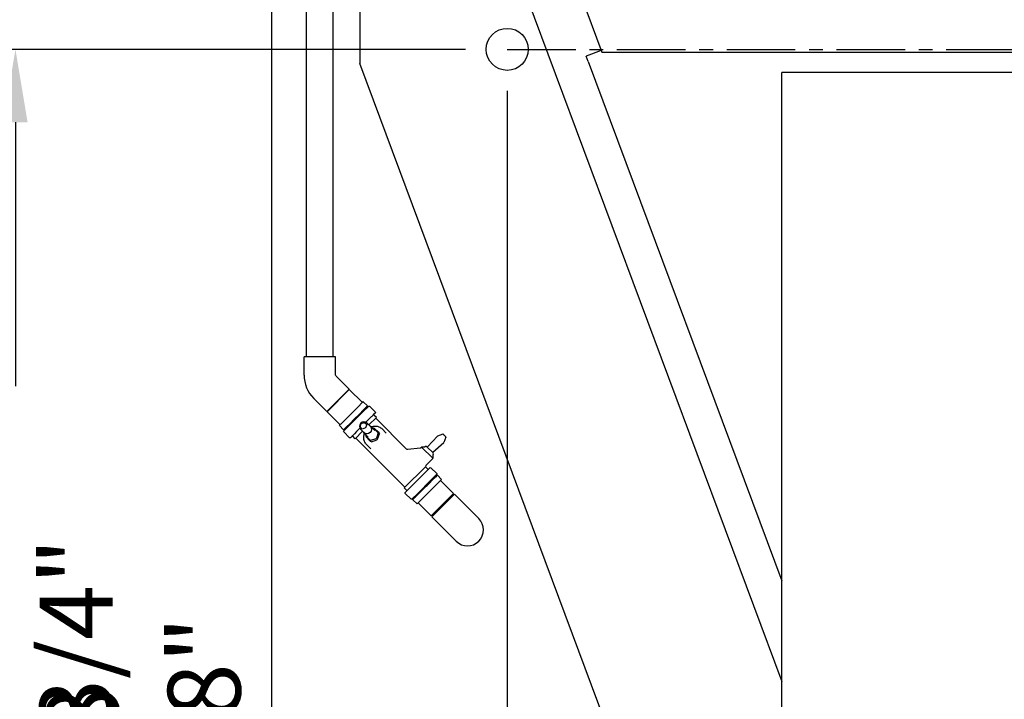
# Model space of a CAD drawing. Units: millimetres. Extents: x 17700 to 32328, y 19251 to 29476.
# Drawn here: x 17734 to 17795, y 19546 to 19588 of the extents above; entities that cross this region are included whole.
import ezdxf

# ---------------------------------------------------------------- set-up
doc = ezdxf.new("R2010")
doc.units = ezdxf.units.MM
doc.header["$LTSCALE"] = 5
doc.linetypes.add('CENTER', pattern=[50.8, 31.75, -6.35, 6.35, -6.35])
for name, color, linetype in [('CONDENSER-STD-CONTROL', 1, 'Continuous'), ('RECIRCULATION-CONTROL', 3, 'Continuous'), ('UNIT', 6, 'Continuous'), ('WS-NO-CONTROL', 3, 'Continuous')]:
    doc.layers.add(name, color=color, linetype=linetype)
doc.styles.add('SUBMITTAL', font='romans.shx', dxfattribs={"width": 0.75})
doc.dimstyles.new('SUBMITTAL', dxfattribs={"dimtxt": 0.09375, "dimasz": 0.09375, "dimexe": 0.03125, "dimexo": 0.0625, "dimgap": 0.0625, "dimtad": 0, "dimdec": 4, "dimzin": 4, "dimdsep": 46, "dimlunit": 4, "dimtxsty": 'SUBMITTAL', "dimcen": 0.09375, "dimclre": 6, "dimadec": 0, "dimazin": 0, "dimtfac": 1, "dimtdec": 0, "dimtofl": 0, "dimtmove": 0, "dimatfit": 3, "dimfxl": 0, "dimfrac": 2, "dimtolj": 1, "dimtzin": 4, "dimarcsym": 0})

# ---------------------------------------------------------------- blocks, each defined once
blk = doc.blocks.new('*D8')
at = {"layer": 'UNIT', "color": 6, "lineweight": -2}
for p, q in [((17769.498, 19610.577), (17706.936, 19610.577)), ((17752.642, 19512.543), (17706.936, 19512.543))]:
    blk.add_line(p, q, dxfattribs=at)
at = {"layer": 'UNIT', "color": 3, "lineweight": -2}
for p, q in [((17709.536, 19606.027), (17709.536, 19570.498)), ((17709.536, 19517.093), (17709.536, 19552.623))]:
    blk.add_line(p, q, dxfattribs=at)
at = {"layer": 'UNIT', "color": 3}
for points in [[(17708.777, 19606.027), (17710.294, 19606.027), (17709.536, 19610.577)], [(17708.777, 19517.093), (17710.294, 19517.093), (17709.536, 19512.543)]]:
    blk.add_solid(points, dxfattribs=at)
at = {"layer": 'UNIT', "color": 3, "insert": (17709.536, 19561.56), "char_height": 4.55, "attachment_point": 5, "rotation": 90, "style": 'SUBMITTAL'}
blk.add_mtext('\\A1;8\'-2"', dxfattribs=at)
blk = doc.blocks.new('*D11')
at = {"layer": 'CONDENSER-STD-CONTROL', "color": 6, "lineweight": -2}
for p, q in [((17764.269, 19583.662), (17764.269, 19493.943)), ((17749.536, 19515.609), (17749.536, 19493.943))]:
    blk.add_line(p, q, dxfattribs=at)
at = {"layer": 'CONDENSER-STD-CONTROL', "color": 3, "lineweight": -2}
for p, q in [((17749.536, 19496.543), (17744.986, 19496.543)), ((17759.719, 19496.543), (17754.086, 19496.543))]:
    blk.add_line(p, q, dxfattribs=at)
at = {"layer": 'CONDENSER-STD-CONTROL', "color": 3}
for points in [[(17754.086, 19497.301), (17754.086, 19495.785), (17749.536, 19496.543)], [(17759.719, 19497.301), (17759.719, 19495.785), (17764.269, 19496.543)]]:
    blk.add_solid(points, dxfattribs=at)
at = {"layer": 'CONDENSER-STD-CONTROL', "color": 3, "insert": (17729.548, 19496.543), "char_height": 4.55, "attachment_point": 5, "style": 'SUBMITTAL'}
blk.add_mtext('\\A1;1\'-2 3/4"', dxfattribs=at)
blk = doc.blocks.new('*D12')
at = {"layer": 'CONDENSER-STD-CONTROL', "color": 3, "lineweight": -2}
for p, q in [((17741.536, 19525.999), (17741.536, 19533.582)), ((17741.536, 19507.993), (17741.536, 19503.443))]:
    blk.add_line(p, q, dxfattribs=at)
at = {"layer": 'CONDENSER-STD-CONTROL', "color": 6, "lineweight": -2}
for p, q in [((17778.904, 19521.449), (17738.936, 19521.449)), ((17752.642, 19512.543), (17738.936, 19512.543))]:
    blk.add_line(p, q, dxfattribs=at)
at = {"layer": 'CONDENSER-STD-CONTROL', "color": 3}
for points in [[(17740.777, 19525.999), (17742.294, 19525.999), (17741.536, 19521.449)], [(17740.777, 19507.993), (17742.294, 19507.993), (17741.536, 19512.543)]]:
    blk.add_solid(points, dxfattribs=at)
at = {"layer": 'CONDENSER-STD-CONTROL', "color": 3, "insert": (17741.536, 19544.714), "char_height": 4.55, "attachment_point": 5, "rotation": 90, "style": 'SUBMITTAL'}
blk.add_mtext('\\A1;8 7/8"', dxfattribs=at)
blk = doc.blocks.new('*D13')
at = {"layer": 'CONDENSER-STD-CONTROL', "color": 6, "lineweight": -2}
for p, q in [((17761.669, 19586.262), (17730.936, 19586.262)), ((17752.642, 19512.543), (17730.936, 19512.543))]:
    blk.add_line(p, q, dxfattribs=at)
at = {"layer": 'CONDENSER-STD-CONTROL', "color": 3, "lineweight": -2}
for p, q in [((17733.536, 19581.712), (17733.536, 19565.215)), ((17733.536, 19517.093), (17733.536, 19534.015))]:
    blk.add_line(p, q, dxfattribs=at)
at = {"layer": 'CONDENSER-STD-CONTROL', "color": 3}
for points in [[(17732.777, 19581.712), (17734.294, 19581.712), (17733.536, 19586.262)], [(17732.777, 19517.093), (17734.294, 19517.093), (17733.536, 19512.543)]]:
    blk.add_solid(points, dxfattribs=at)
at = {"layer": 'CONDENSER-STD-CONTROL', "color": 3, "insert": (17733.536, 19549.615), "char_height": 4.55, "attachment_point": 5, "rotation": 90, "style": 'SUBMITTAL'}
blk.add_mtext('\\A1;6\'-1 3/4"', dxfattribs=at)
blk = doc.blocks.new('*D43')
at = {"layer": 'UNIT', "color": 6, "lineweight": -2}
for p, q in [((17755.094, 19596.542), (17714.936, 19596.542)), ((17752.642, 19512.543), (17714.936, 19512.543))]:
    blk.add_line(p, q, dxfattribs=at)
at = {"layer": 'UNIT', "color": 3, "lineweight": -2}
for p, q in [((17717.536, 19591.992), (17717.536, 19563.48)), ((17717.536, 19517.093), (17717.536, 19545.605))]:
    blk.add_line(p, q, dxfattribs=at)
at = {"layer": 'UNIT', "color": 3}
for points in [[(17716.777, 19591.992), (17718.294, 19591.992), (17717.536, 19596.542)], [(17716.777, 19517.093), (17718.294, 19517.093), (17717.536, 19512.543)]]:
    blk.add_solid(points, dxfattribs=at)
at = {"layer": 'UNIT', "color": 3, "insert": (17717.536, 19554.542), "char_height": 4.55, "attachment_point": 5, "rotation": 90, "style": 'SUBMITTAL'}
blk.add_mtext('\\A1;7\'-0"', dxfattribs=at)
blk = doc.blocks.new('*D101')
at = {"layer": 'WS-NO-CONTROL', "color": 6, "lineweight": -2}
for p, q in [((17782.573, 19592.927), (17722.936, 19592.927)), ((17752.642, 19512.543), (17722.936, 19512.543))]:
    blk.add_line(p, q, dxfattribs=at)
at = {"layer": 'WS-NO-CONTROL', "color": 3, "lineweight": -2}
for p, q in [((17725.536, 19588.377), (17725.536, 19568.335)), ((17725.536, 19517.093), (17725.536, 19537.135))]:
    blk.add_line(p, q, dxfattribs=at)
at = {"layer": 'WS-NO-CONTROL', "color": 3}
for points in [[(17724.777, 19588.377), (17726.294, 19588.377), (17725.536, 19592.927)], [(17724.777, 19517.093), (17726.294, 19517.093), (17725.536, 19512.543)]]:
    blk.add_solid(points, dxfattribs=at)
at = {"layer": 'WS-NO-CONTROL', "color": 3, "insert": (17725.536, 19552.735), "char_height": 4.55, "attachment_point": 5, "rotation": 90, "style": 'SUBMITTAL'}
blk.add_mtext('\\A1;6\'-8 3/8"', dxfattribs=at)

msp = doc.modelspace()

# ---------------------------------------------------------------- linework, layer by layer
at = {"layer": 'CONDENSER-STD-CONTROL', "linetype": 'CENTER', "ltscale": 0.027}
msp.add_line((17764.2686, 19586.2617), (17828.5896, 19586.2617), dxfattribs=at)
at = {"layer": 'CONDENSER-STD-CONTROL'}
msp.add_circle((17764.2686, 19586.2617), 1.3125, dxfattribs=at)
at = {"layer": 'RECIRCULATION-CONTROL'}
for p, q in [((17751.7285, 19567.0617), (17751.7285, 19588.6552)), ((17753.3885, 19567.0617), (17753.3885, 19588.6552)), ((17753.5428, 19567.0617), (17751.5741, 19567.0617)), ((17751.5741, 19565.9164), (17751.5741, 19567.0617)), ((17753.5428, 19565.9164), (17753.5428, 19567.0617)), ((17754.3815, 19565.037), (17753.5717, 19565.8468)), ((17754.3815, 19565.037), (17752.9894, 19563.6449)), ((17754.4003, 19565.012), (17753.0144, 19563.6261)), ((17754.4003, 19565.012), (17755.2149, 19564.1974)), ((17752.9894, 19563.6449), (17752.1796, 19564.4547)), ((17754.9105, 19563.893), (17755.2507, 19564.2332)), ((17755.2648, 19564.2473), (17755.2507, 19564.2332)), ((17755.2648, 19564.2473), (17755.5299, 19563.9821)), ((17753.0144, 19563.6261), (17753.829, 19562.8115)), ((17754.329, 19563.3115), (17754.8677, 19563.8503)), ((17754.4391, 19562.8029), (17755.2235, 19563.5873)), ((17754.5941, 19563.0463), (17755.1329, 19563.5851)), ((17754.9105, 19563.893), (17754.8677, 19563.8503)), ((17755.1757, 19563.6279), (17755.1329, 19563.5851)), ((17755.1757, 19563.6279), (17755.5158, 19563.968)), ((17755.2235, 19563.5873), (17755.6156, 19563.9794)), ((17755.3952, 19563.7895), (17755.374, 19563.8262)), ((17755.4054, 19563.7923), (17755.3948, 19563.7894)), ((17755.4154, 19563.7821), (17755.4059, 19563.7922)), ((17755.4146, 19563.7784), (17755.4154, 19563.7816)), ((17755.5299, 19563.9821), (17755.5158, 19563.968)), ((17755.6156, 19563.9794), (17755.6617, 19563.9698)), ((17756.0236, 19563.6079), (17755.6617, 19563.9698)), ((17756.0332, 19563.5619), (17755.8998, 19563.4285)), ((17756.0236, 19563.6079), (17756.0332, 19563.5619)), ((17753.8605, 19562.843), (17754.2822, 19563.2648)), ((17754.1256, 19562.5778), (17754.5474, 19562.9996)), ((17754.329, 19563.3115), (17754.2822, 19563.2648)), ((17754.5941, 19563.0463), (17754.5474, 19562.9996)), ((17755.0696, 19562.6784), (17755.1392, 19562.8872)), ((17755.1392, 19562.8872), (17755.3479, 19562.9568)), ((17755.3479, 19562.9568), (17755.4871, 19562.8176)), ((17755.641, 19563.1697), (17755.4375, 19562.9661)), ((17755.7238, 19562.6924), (17755.4871, 19562.929)), ((17755.6205, 19562.7956), (17756.0886, 19563.2636)), ((17755.7744, 19563.3031), (17755.641, 19563.1697)), ((17756.0886, 19563.2636), (17755.9396, 19563.4126)), ((17757.9501, 19561.3137), (17756.0722, 19563.1916)), ((17753.7794, 19562.762), (17753.7791, 19562.7616)), ((17753.7791, 19562.7616), (17754.0442, 19562.4964)), ((17753.7794, 19562.762), (17753.8371, 19562.8197)), ((17753.8605, 19562.843), (17753.8371, 19562.8197)), ((17754.0446, 19562.4968), (17754.0442, 19562.4964)), ((17754.0446, 19562.4968), (17754.1023, 19562.5545)), ((17754.0469, 19562.4107), (17754.4391, 19562.8029)), ((17754.0565, 19562.3647), (17754.0469, 19562.4107)), ((17754.0565, 19562.3647), (17754.4185, 19562.0028)), ((17754.1256, 19562.5778), (17754.1023, 19562.5545)), ((17754.2026, 19562.651), (17754.2002, 19562.6524)), ((17754.2025, 19562.6511), (17754.2024, 19562.6508)), ((17754.2126, 19562.6408), (17754.2024, 19562.6503)), ((17754.2131, 19562.6407), (17754.2185, 19562.6422)), ((17754.2562, 19562.62), (17754.2181, 19562.6421)), ((17754.8567, 19562.3853), (17754.7233, 19562.252)), ((17754.7627, 19561.9378), (17755.2308, 19562.4059)), ((17755.0602, 19562.5889), (17754.8567, 19562.3853)), ((17755.2087, 19562.5392), (17755.0696, 19562.6784)), ((17755.334, 19562.3026), (17755.0974, 19562.5392)), ((17755.4175, 19562.6088), (17755.2087, 19562.5392)), ((17755.5846, 19562.0242), (17755.3322, 19562.2766)), ((17755.4871, 19562.8176), (17755.4175, 19562.6088)), ((17756.0022, 19562.4418), (17755.7497, 19562.6942)), ((17755.8692, 19562.5747), (17755.9176, 19562.5909)), ((17755.9176, 19562.5909), (17755.9259, 19562.5751)), ((17755.9779, 19562.5788), (17755.9176, 19562.5909)), ((17756.1633, 19562.3378), (17755.9259, 19562.5751)), ((17755.9779, 19562.5788), (17756.1948, 19562.3619)), ((17756.2069, 19562.3016), (17756.0984, 19561.9762)), ((17756.1633, 19562.3378), (17756.2069, 19562.3016)), ((17756.2069, 19562.3016), (17756.1948, 19562.3619)), ((17756.1948, 19562.3619), (17756.2644, 19562.2923)), ((17756.2644, 19562.2923), (17756.2765, 19562.232)), ((17756.713, 19562.2857), (17756.4465, 19562.5521)), ((17754.4645, 19561.9932), (17754.4185, 19562.0028)), ((17754.5979, 19562.1265), (17754.4645, 19561.9932)), ((17754.7627, 19561.9378), (17754.6138, 19562.0868)), ((17757.8497, 19558.9392), (17754.8348, 19561.9542)), ((17755.4355, 19562.1088), (17755.4516, 19562.1571)), ((17755.4355, 19562.1088), (17755.4476, 19562.0485)), ((17755.4513, 19562.1004), (17755.4355, 19562.1088)), ((17755.6645, 19561.8315), (17755.4476, 19562.0485)), ((17755.4513, 19562.1004), (17755.6886, 19561.8631)), ((17755.6645, 19561.8315), (17755.7248, 19561.8195)), ((17755.7341, 19561.7619), (17755.6645, 19561.8315)), ((17755.7248, 19561.8195), (17755.6886, 19561.8631)), ((17756.0502, 19561.928), (17755.7248, 19561.8195)), ((17755.7944, 19561.7499), (17755.7341, 19561.7619)), ((17755.7944, 19561.7499), (17756.1198, 19561.8584)), ((17756.0502, 19561.928), (17756.0984, 19561.9762)), ((17756.168, 19561.9066), (17756.1198, 19561.8584)), ((17756.168, 19561.9066), (17756.2765, 19562.232)), ((17759.2953, 19561.423), (17759.9017, 19562.0965)), ((17759.6264, 19561.092), (17760.2999, 19561.6984)), ((17760.2418, 19562.2227), (17759.9096, 19562.1018)), ((17760.2628, 19562.2178), (17760.2625, 19562.2181)), ((17760.2628, 19562.2178), (17760.2882, 19562.1924)), ((17760.3044, 19562.1754), (17760.2974, 19562.1824)), ((17760.3858, 19562.094), (17760.3044, 19562.1754)), ((17760.4261, 19562.0384), (17760.3052, 19561.7062)), ((17760.3958, 19562.0848), (17760.4212, 19562.0594)), ((17760.4215, 19562.0591), (17760.4212, 19562.0594)), ((17755.7407, 19561.3134), (17755.4743, 19561.5798)), ((17758.0464, 19561.2798), (17758.8342, 19561.3721)), ((17758.8342, 19561.3721), (17758.8809, 19561.3776)), ((17758.9136, 19561.4173), (17758.8729, 19561.3766)), ((17758.8809, 19561.3776), (17758.8873, 19561.3783)), ((17758.9161, 19561.4194), (17759.6228, 19560.7127)), ((17759.11, 19561.4194), (17758.9161, 19561.4194)), ((17759.1382, 19561.4395), (17759.1239, 19561.4252)), ((17759.6429, 19561.0462), (17759.2496, 19561.4395)), ((17759.6207, 19560.7102), (17759.2263, 19560.3159)), ((17759.6228, 19560.9066), (17759.6228, 19560.7127)), ((17759.6429, 19560.9348), (17759.6286, 19560.9206)), ((17757.8334, 19558.8672), (17759.155, 19560.1889)), ((17758.1475, 19558.8278), (17759.324, 19560.0043)), ((17759.3081, 19560.0441), (17759.1688, 19560.1834)), ((17759.324, 19560.0043), (17759.4574, 19560.1377)), ((17759.4574, 19560.1377), (17759.5035, 19560.1281)), ((17759.8654, 19559.7662), (17759.5035, 19560.1281)), ((17759.4828, 19559.3279), (17758.6985, 19558.5436)), ((17759.7276, 19559.4843), (17759.2579, 19559.0146)), ((17759.875, 19559.7201), (17759.4828, 19559.3279)), ((17759.9927, 19559.2191), (17759.5231, 19558.7495)), ((17759.6787, 19559.5184), (17759.6713, 19559.5164)), ((17759.6792, 19559.5184), (17759.6893, 19559.5089)), ((17759.6866, 19559.4987), (17759.7217, 19559.4784)), ((17759.6868, 19559.4986), (17759.6894, 19559.5083)), ((17759.7276, 19559.4843), (17759.7573, 19559.514)), ((17759.8983, 19559.655), (17759.7573, 19559.514)), ((17759.8654, 19559.7662), (17759.875, 19559.7201)), ((17759.8983, 19559.655), (17759.9005, 19559.6572)), ((17760.1657, 19559.3921), (17759.9005, 19559.6572)), ((17759.9927, 19559.2191), (17760.0224, 19559.2488)), ((17760.1635, 19559.3899), (17760.0224, 19559.2488)), ((17760.9075, 19558.5048), (17760.093, 19559.3193)), ((17760.1635, 19559.3899), (17760.1657, 19559.3921)), ((17757.9823, 19558.7183), (17757.8334, 19558.8672)), ((17757.8887, 19558.569), (17758.0221, 19558.7023)), ((17757.8983, 19558.5229), (17757.8887, 19558.569)), ((17759.2096, 19558.9663), (17758.6864, 19558.4432)), ((17759.4748, 19558.7012), (17758.9516, 19558.178)), ((17759.2096, 19558.9663), (17759.2579, 19559.0146)), ((17759.4748, 19558.7012), (17759.5231, 19558.7495)), ((17757.8983, 19558.5229), (17758.2602, 19558.161)), ((17758.3063, 19558.1514), (17758.2602, 19558.161)), ((17758.6985, 19558.5436), (17758.3063, 19558.1514)), ((17758.3691, 19558.1259), (17758.3776, 19558.1343)), ((17758.6343, 19557.8607), (17758.3691, 19558.1259)), ((17758.6864, 19558.4432), (17758.3776, 19558.1343)), ((17758.5156, 19558.3607), (17758.539, 19558.3201)), ((17758.5389, 19558.3203), (17758.5378, 19558.316)), ((17758.5378, 19558.3154), (17758.5473, 19558.3053)), ((17758.5476, 19558.3052), (17758.5479, 19558.3047)), ((17758.5478, 19558.3053), (17758.5479, 19558.3053)), ((17758.913, 19558.1394), (17758.6428, 19557.8692)), ((17758.913, 19558.1394), (17758.9516, 19558.178)), ((17759.5216, 19557.1188), (17760.9075, 19558.5048)), ((17760.9659, 19558.4747), (17759.5517, 19557.0605)), ((17761.7128, 19557.7278), (17760.9659, 19558.4747)), ((17758.6343, 19557.8607), (17758.6428, 19557.8692)), ((17759.5216, 19557.1188), (17758.707, 19557.9334)), ((17761.7128, 19557.7278), (17762.4906, 19556.95)), ((17760.2985, 19556.3136), (17759.5517, 19557.0605)), ((17761.0764, 19555.5358), (17760.2985, 19556.3136))]:
    msp.add_line(p, q, dxfattribs=at)
for centre, radius, start, end in [((17753.6413, 19565.9164), 2.0672, 180, 225), ((17753.6413, 19565.9164), 0.0984, 180, 225), ((17755.9675, 19563.4404), 0.0394, 135, 225), ((17756.1, 19563.2194), 0.0394, 135, 225), ((17754.586, 19562.0589), 0.0394, 45, 135), ((17754.8069, 19561.9263), 0.0394, 45, 135), ((17759.9164, 19562.0833), 0.0197, 110, 138), ((17760.2485, 19562.2042), 0.0197, 45, 110), ((17760.2867, 19561.713), 0.0197, 312, 340), ((17760.4076, 19562.0452), 0.0197, 340, 45), ((17758.0337, 19561.3972), 0.1181, 225, 276.684232), ((17758.9275, 19561.4034), 0.0197, 125.639455, 135), ((17759.11, 19561.4391), 0.0197, 270, 315), ((17759.1939, 19561.3838), 0.0787, 45, 135), ((17759.2807, 19561.4362), 0.0197, 225, 318), ((17759.6396, 19561.0773), 0.0197, 132, 225), ((17759.5872, 19560.9905), 0.0787, 315, 45), ((17759.6068, 19560.7242), 0.0197, 315, 324.360545), ((17759.6425, 19560.9066), 0.0197, 135, 180), ((17759.3655, 19560.1767), 0.1969, 135, 178.039312), ((17759.336, 19560.0719), 0.0394, 225, 315), ((17757.8219, 19558.9114), 0.0394, 315, 45), ((17757.9545, 19558.6904), 0.0394, 315, 45), ((17761.7835, 19556.2429), 1, 225, 45)]:
    msp.add_arc(centre, radius, start, end, dxfattribs=at)
msp.add_ellipse((17755.2923, 19562.7341), major_axis=(-0.1949, -0.1949), ratio=0.8660254, start_param=3.1415927, end_param=6.2831853, dxfattribs=at)
at = {"layer": 'RECIRCULATION-CONTROL', "extrusion": (0, 0, -1)}
for centre, major_axis, ratio, start_param, end_param in [((17755.5289, 19562.4975), (-0.1949, -0.1949), 0.8660254, 3.1415927, 6.2831853), ((17760.2743, 19562.1785), (0.0538, -0.0538), 0.258819, 4.712389, 4.8915962), ((17760.3818, 19562.0709), (-0.0538, 0.0538), 0.258819, 1.3915891, 1.5707963)]:
    msp.add_ellipse(centre, major_axis=major_axis, ratio=ratio, start_param=start_param, end_param=end_param, dxfattribs=at)
at = {"layer": 'RECIRCULATION-CONTROL'}
for points, knots in [([(17755.8998, 19563.4285), (17755.8789, 19563.4076), (17755.8606, 19563.3843), (17755.8188, 19563.3425), (17755.7953, 19563.324), (17755.7744, 19563.3031)], [-1.91702663, -1.91702663, -1.91702663, -1.91702663, -1.46646968, -1.46646968, -1.01591274, -1.01591274, -1.01591274, -1.01591274]), ([(17755.2797, 19562.3569), (17755.2833, 19562.348), (17755.2873, 19562.3393), (17755.3026, 19562.3109), (17755.3162, 19562.2926), (17755.3322, 19562.2766)], [9.06461337, 9.06461337, 9.06461337, 9.06461337, 9.17102462, 9.17102462, 9.42477796, 9.42477796, 9.42477796, 9.42477796]), ([(17755.3145, 19562.1139), (17755.3165, 19562.1255), (17755.3183, 19562.1372), (17755.3218, 19562.161), (17755.3234, 19562.1731), (17755.3265, 19562.1976), (17755.3279, 19562.21), (17755.3306, 19562.2354), (17755.332, 19562.2484), (17755.3337, 19562.2658), (17755.3341, 19562.27), (17755.3346, 19562.2742)], [0, 0, 0, 0, 0.10976465, 0.10976465, 0.2195293, 0.2195293, 0.32929395, 0.32929395, 0.43905859, 0.43905859, 0.47333536, 0.47333536, 0.47333536, 0.47333536]), ([(17755.7497, 19562.6942), (17755.7304, 19562.7136), (17755.7076, 19562.7294), (17755.6783, 19562.743), (17755.6739, 19562.7449), (17755.6695, 19562.7466)], [6.28318531, 6.28318531, 6.28318531, 6.28318531, 6.59047475, 6.59047475, 6.6433499, 6.6433499, 6.6433499, 6.6433499]), ([(17755.7522, 19562.6918), (17755.7564, 19562.6922), (17755.7606, 19562.6927), (17755.778, 19562.6944), (17755.791, 19562.6957), (17755.8163, 19562.6985), (17755.8288, 19562.6999), (17755.8533, 19562.703), (17755.8653, 19562.7046), (17755.8891, 19562.708), (17755.9009, 19562.7099), (17755.9124, 19562.7119)], [1.54910742, 1.54910742, 1.54910742, 1.54910742, 1.58342825, 1.58342825, 1.69319425, 1.69319425, 1.80296025, 1.80296025, 1.91272626, 1.91272626, 2.02249226, 2.02249226, 2.02249226, 2.02249226]), ([(17755.9124, 19562.7119), (17755.9506, 19562.7186), (17755.9894, 19562.7219), (17756.0667, 19562.7217), (17756.1053, 19562.7181), (17756.1812, 19562.7037), (17756.2185, 19562.6929), (17756.2901, 19562.6642), (17756.3246, 19562.6463), (17756.3891, 19562.6039), (17756.4192, 19562.5794), (17756.4465, 19562.5521)], [5.39500507, 5.39500507, 5.39500507, 5.39500507, 5.57264112, 5.57264112, 5.75027716, 5.75027716, 5.92791321, 5.92791321, 6.10554926, 6.10554926, 6.28318531, 6.28318531, 6.28318531, 6.28318531]), ([(17754.7233, 19562.252), (17754.7024, 19562.2311), (17754.6838, 19562.2076), (17754.642, 19562.1658), (17754.6188, 19562.1474), (17754.5979, 19562.1265)], [-1.91702663, -1.91702663, -1.91702663, -1.91702663, -1.46646968, -1.46646968, -1.01591274, -1.01591274, -1.01591274, -1.01591274]), ([(17755.4743, 19561.5798), (17755.447, 19561.6071), (17755.4225, 19561.6373), (17755.3801, 19561.7018), (17755.3622, 19561.7362), (17755.3335, 19561.8079), (17755.3227, 19561.8452), (17755.3083, 19561.921), (17755.3047, 19561.9597), (17755.3045, 19562.037), (17755.3078, 19562.0757), (17755.3145, 19562.1139)], [3.14159265, 3.14159265, 3.14159265, 3.14159265, 3.3192287, 3.3192287, 3.49686475, 3.49686475, 3.6745008, 3.6745008, 3.85213684, 3.85213684, 4.02977289, 4.02977289, 4.02977289, 4.02977289]), ([(17758.8691, 19561.3744), (17758.8691, 19561.3744), (17758.8691, 19561.3744), (17758.8719, 19561.3756), (17758.8748, 19561.3765), (17758.8778, 19561.3771)], [-0.024559033, -0.024559033, -0.024559033, -0.024559033, -0.024419735, -0.024419735, 0, 0, 0, 0]), ([(17759.155, 19560.1889), (17759.1628, 19560.1858), (17759.1674, 19560.1839), (17759.1687, 19560.1834), (17759.1688, 19560.1834), (17759.1688, 19560.1834)], [0, 0, 0, 0, 0.23298833, 0.23298833, 0.27072593, 0.27072593, 0.27072593, 0.27072593]), ([(17758.0221, 19558.7023), (17758.043, 19558.7233), (17758.0614, 19558.7465), (17758.1032, 19558.7883), (17758.1266, 19558.8069), (17758.1475, 19558.8278)], [1.01591274, 1.01591274, 1.01591274, 1.01591274, 1.46646968, 1.46646968, 1.91702663, 1.91702663, 1.91702663, 1.91702663])]:
    msp.add_open_spline(points, degree=3, knots=knots, dxfattribs=at)
for points in [[(17760.2976, 19562.1826), (17760.2975, 19562.1825), (17760.2975, 19562.1825), (17760.2974, 19562.1824)], [(17760.3858, 19562.094), (17760.3858, 19562.0941), (17760.3859, 19562.0941), (17760.386, 19562.0942)], [(17758.8809, 19561.3776), (17758.8798, 19561.3774), (17758.8788, 19561.3773), (17758.8778, 19561.3771)], [(17758.5492, 19558.306), (17758.5482, 19558.3053), (17758.5475, 19558.3051), (17758.5473, 19558.3053)], [(17758.5479, 19558.3053), (17758.5482, 19558.3054), (17758.5487, 19558.3056), (17758.5492, 19558.306)]]:
    msp.add_open_spline(points, degree=3, dxfattribs=at)
at = {"layer": 'UNIT'}
for p, q in [((17767.0373, 19594.5134), (17770.1822, 19586.0795)), ((17749.5356, 19593.1954), (17749.5356, 19518.8224)), ((17755.0613, 19589.5829), (17755.0613, 19585.3733)), ((17765.4649, 19589.583), (17781.4291, 19546.7724)), ((17770.1396, 19586.1937), (17769.2027, 19585.8443)), ((17769.3302, 19585.5023), (17769.2027, 19585.8443)), ((17770.1822, 19586.0795), (17822.676, 19586.0795)), ((17779.564, 19519.6653), (17755.0613, 19585.3733)), ((17769.3295, 19585.5013), (17781.4291, 19553.0532)), ((17781.4291, 19542.8056), (17781.4291, 19584.8056)), ((17811.4291, 19584.8056), (17781.4291, 19584.8056))]:
    msp.add_line(p, q, dxfattribs=at)

# ---------------------------------------------------------------- dimensions: what is measured, and where the dimension line sits
at = {"layer": 'CONDENSER-STD-CONTROL', "color": 3}
dim = msp.add_linear_dim(base=(17749.5356, 19496.5429), p1=(17764.2686, 19586.2617), p2=(17749.5356, 19518.2087), dimstyle='SUBMITTAL', override={"dimscale": 65, "dimtxt": 0.07, "dimasz": 0.07, "dimexe": 0.04, "dimexo": 0.04, "dimgap": 0.03125, "dimdec": 3, "dimzin": 3, "dimclrd": 3, "dimclrt": 3, "dimtdec": 3, "dimtix": 1}, dxfattribs=at)
dim.commit()
dim.dimension.update_dxf_attribs({"geometry": '*D11', "text_midpoint": (17729.5481, 19496.5429), "dimtype": 160})
for base, p1, picture, middle in [((17733.5356, 19512.5429), (17764.2686, 19586.2617), '*D13', (17733.5356, 19549.6147)), ((17741.5356, 19512.5429), (17781.5044, 19521.4491), '*D12', (17741.5356, 19544.7137))]:
    dim = msp.add_linear_dim(base=base, p1=p1, p2=(17755.2416, 19512.5429), angle=90, dimstyle='SUBMITTAL', override={"dimscale": 65, "dimtxt": 0.07, "dimasz": 0.07, "dimexe": 0.04, "dimexo": 0.04, "dimgap": 0.03125, "dimdec": 3, "dimzin": 3, "dimclrd": 3, "dimclrt": 3, "dimtdec": 3, "dimtix": 1}, dxfattribs=at)
    dim.commit()
    dim.dimension.update_dxf_attribs({"geometry": picture, "text_midpoint": middle, "dimtype": 160})
at = {"layer": 'UNIT', "color": 3}
for base, p1, p2, picture, middle in [((17709.53563, 19512.54288), (17772.09809, 19610.57744), (17755.24159, 19512.54288), '*D8', (17709.53563, 19561.56016)), ((17717.5356, 19512.5429), (17757.6939, 19596.542), (17755.2416, 19512.5429), '*D43', (17717.5356, 19554.5424))]:
    dim = msp.add_linear_dim(base=base, p1=p1, p2=p2, angle=90, dimstyle='SUBMITTAL', override={"dimscale": 65, "dimtxt": 0.07, "dimasz": 0.07, "dimexe": 0.04, "dimexo": 0.04, "dimgap": 0.03125, "dimdec": 3, "dimzin": 3, "dimclrd": 3, "dimclrt": 3, "dimtdec": 3, "dimtix": 1}, dxfattribs=at)
    dim.commit()
    dim.dimension.update_dxf_attribs({"geometry": picture, "text_midpoint": middle})
at = {"layer": 'WS-NO-CONTROL', "color": 3}
dim = msp.add_linear_dim(base=(17725.5356, 19512.5429), p1=(17785.1726, 19592.927), p2=(17755.2416, 19512.5429), angle=90, dimstyle='SUBMITTAL', override={"dimscale": 65, "dimtxt": 0.07, "dimasz": 0.07, "dimexe": 0.04, "dimexo": 0.04, "dimgap": 0.03125, "dimdec": 3, "dimzin": 3, "dimclrd": 3, "dimclrt": 3, "dimtdec": 3, "dimtix": 1}, dxfattribs=at)
dim.commit()
dim.dimension.update_dxf_attribs({"geometry": '*D101', "text_midpoint": (17725.5356, 19552.7349)})

doc.saveas('drawing.dxf')
